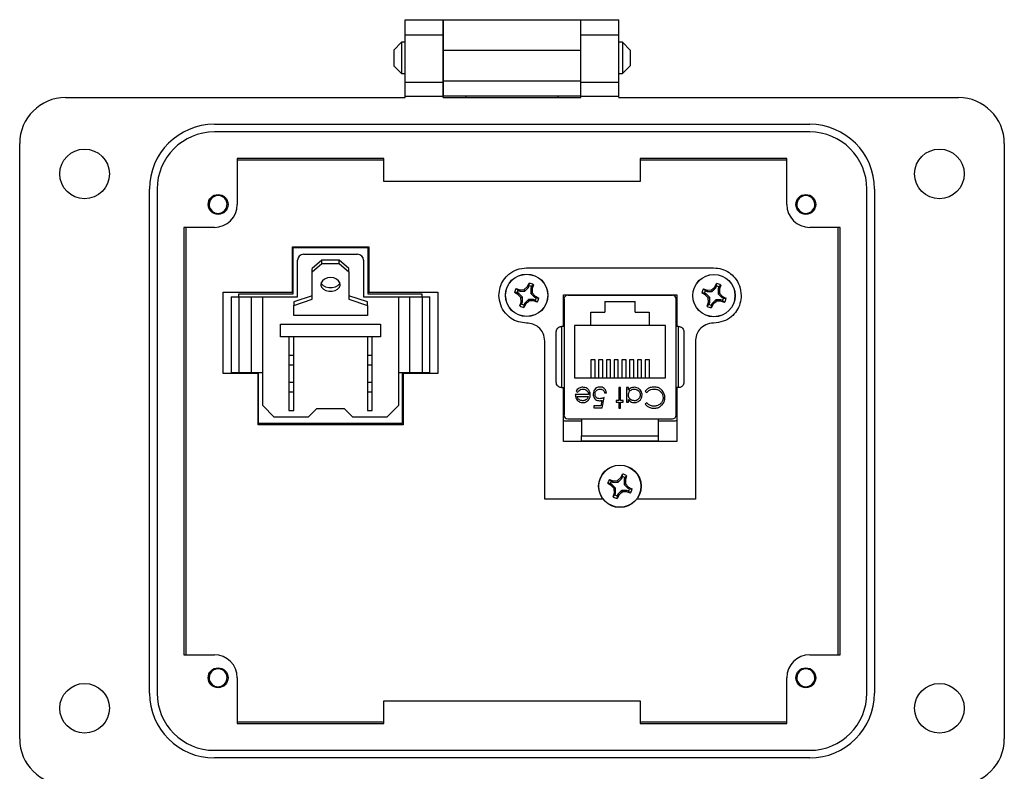
# Model space of a CAD drawing. Units: inches. Extents: x 0.5 to 8, y 0.3 to 10.7.
# Drawn here: x 1.3 to 3, y 4.5 to 5.8 of the extents above; entities that cross this region are included whole.
import ezdxf

# ---------------------------------------------------------------- set-up
doc = ezdxf.new("R2010")
doc.units = ezdxf.units.IN
doc.header["$MEASUREMENT"] = 0

msp = doc.modelspace()

# ---------------------------------------------------------------- linework, layer by layer
at = {"color": 7, "linetype": 'Continuous', "lineweight": 25}
for p, q in [((2.0038, 5.8276), (2.0694, 5.8276)), ((2.0038, 5.8014), (2.0038, 5.8276)), ((2.0694, 5.8276), (2.3056, 5.8276)), ((2.0694, 5.8276), (2.0694, 5.7751)), ((2.0694, 5.8014), (2.0694, 5.8276)), ((2.3056, 5.7751), (2.3056, 5.8276)), ((2.3056, 5.8276), (2.3712, 5.8276)), ((2.3056, 5.8014), (2.3056, 5.8276)), ((2.3712, 5.8014), (2.3712, 5.8276)), ((2.0038, 5.8014), (2.0694, 5.8014)), ((2.0038, 5.72), (2.0038, 5.8014)), ((2.0694, 5.72), (2.0694, 5.8014)), ((2.3056, 5.8014), (2.3712, 5.8014)), ((2.3056, 5.72), (2.3056, 5.8014)), ((2.3712, 5.72), (2.3712, 5.8014)), ((1.9977, 5.7891), (1.9841, 5.7755)), ((1.9841, 5.7755), (1.9841, 5.7484)), ((2.0038, 5.7891), (1.9977, 5.7891)), ((1.9977, 5.7891), (1.9977, 5.7349)), ((2.0694, 5.7891), (2.0694, 5.7891)), ((2.0694, 5.7751), (2.3056, 5.7751)), ((2.0694, 5.7751), (2.0694, 5.7226)), ((2.3056, 5.7891), (2.3056, 5.7891)), ((2.3056, 5.7226), (2.3056, 5.7751)), ((2.3773, 5.7891), (2.3712, 5.7891)), ((2.3909, 5.7755), (2.3773, 5.7891)), ((2.3773, 5.7891), (2.3773, 5.7349)), ((2.3909, 5.7755), (2.3909, 5.762)), ((2.3909, 5.762), (2.3909, 5.7484)), ((1.9841, 5.7484), (1.9977, 5.7349)), ((2.3773, 5.7349), (2.3909, 5.7484)), ((1.9977, 5.7349), (2.0038, 5.7349)), ((2.0694, 5.7349), (2.0694, 5.7349)), ((2.0694, 5.7226), (2.3056, 5.7226)), ((2.0694, 5.7226), (2.0694, 5.6964)), ((2.3056, 5.7349), (2.3056, 5.7349)), ((2.3056, 5.6964), (2.3056, 5.7226)), ((2.3712, 5.7349), (2.3773, 5.7349)), ((2.0038, 5.72), (2.0694, 5.72)), ((2.0038, 5.6964), (2.0038, 5.72)), ((2.0694, 5.6964), (2.0694, 5.72)), ((2.3056, 5.72), (2.3712, 5.72)), ((2.3056, 5.6964), (2.3056, 5.72)), ((2.3712, 5.6964), (2.3712, 5.72)), ((1.4198, 5.6937), (2.0038, 5.6937)), ((2.0038, 5.6937), (2.0038, 5.6964)), ((2.0038, 5.6964), (2.0694, 5.6964)), ((2.3056, 5.6964), (2.0694, 5.6964)), ((2.0694, 5.6937), (2.0694, 5.6964)), ((2.0694, 5.6937), (2.0694, 5.6964)), ((2.0694, 5.6937), (2.3056, 5.6937)), ((2.1088, 5.6937), (2.1088, 5.6964)), ((2.2662, 5.6964), (2.2662, 5.6937)), ((2.3056, 5.6937), (2.3056, 5.6964)), ((2.3056, 5.6937), (2.3056, 5.6964)), ((2.3056, 5.6964), (2.3712, 5.6964)), ((2.3712, 5.6937), (2.3712, 5.6964)), ((2.3712, 5.6937), (2.9552, 5.6937)), ((1.6757, 5.6478), (2.6993, 5.6478)), ((2.6993, 5.6347), (1.6757, 5.6347)), ((1.341, 4.5914), (1.341, 5.615)), ((3.0339, 5.615), (3.0339, 4.5914)), ((1.967, 5.5888), (1.7151, 5.5888)), ((1.7151, 5.5888), (1.7151, 5.51)), ((1.967, 5.5494), (1.967, 5.5888)), ((2.6599, 5.5888), (2.408, 5.5888)), ((2.408, 5.5888), (2.408, 5.5494)), ((2.6599, 5.51), (2.6599, 5.5888)), ((1.7151, 5.5865), (1.967, 5.5865)), ((2.408, 5.5865), (2.6599, 5.5865)), ((1.5641, 4.6701), (1.5641, 5.5363)), ((1.5773, 5.5363), (1.5773, 4.6701)), ((2.408, 5.5494), (1.967, 5.5494)), ((2.7977, 4.6701), (2.7977, 5.5363)), ((2.8109, 5.5363), (2.8109, 4.6701)), ((1.6757, 5.4706), (1.6232, 5.4706)), ((1.6232, 5.4706), (1.6232, 4.7357)), ((1.6275, 4.7357), (1.6275, 5.4706)), ((2.7518, 5.4706), (2.6993, 5.4706)), ((2.7475, 5.4706), (2.7475, 4.7357)), ((2.7518, 4.7357), (2.7518, 5.4706)), ((1.8101, 5.4374), (1.9412, 5.4374)), ((1.8101, 5.359), (1.8101, 5.4374)), ((1.8113, 5.3565), (1.8113, 5.436)), ((1.8113, 5.436), (1.9398, 5.436)), ((1.9398, 5.436), (1.9398, 5.3565)), ((1.9412, 5.4374), (1.9412, 5.359)), ((1.8288, 5.4243), (1.9221, 5.4243)), ((1.8188, 5.351), (1.8188, 5.4143)), ((1.8604, 5.4144), (1.8438, 5.4002)), ((1.8438, 5.3943), (1.8604, 5.4085)), ((1.8604, 5.4085), (1.8604, 5.4144)), ((1.8904, 5.4144), (1.8604, 5.4144)), ((1.8604, 5.4085), (1.8904, 5.4085)), ((1.8904, 5.4085), (1.8904, 5.4144)), ((1.9071, 5.4002), (1.8904, 5.4144)), ((1.8904, 5.4085), (1.9071, 5.3943)), ((1.9321, 5.4143), (1.9321, 5.351)), ((2.2125, 5.401), (2.5342, 5.401)), ((1.8438, 5.3943), (1.8438, 5.4002)), ((1.8438, 5.3472), (1.8438, 5.3943)), ((1.9071, 5.3943), (1.9071, 5.4002)), ((1.9071, 5.3943), (1.9071, 5.3472)), ((2.2086, 5.3636), (2.2141, 5.3687)), ((2.2097, 5.3611), (2.216, 5.3674)), ((2.2141, 5.3687), (2.2173, 5.3748)), ((2.2141, 5.3687), (2.216, 5.3674)), ((2.216, 5.3674), (2.2172, 5.3705)), ((2.2172, 5.3705), (2.2173, 5.3748)), ((2.2212, 5.3688), (2.22, 5.3658)), ((2.2243, 5.3719), (2.2212, 5.3688)), ((2.2243, 5.3719), (2.2222, 5.3653)), ((2.5307, 5.363), (2.5362, 5.3681)), ((2.5317, 5.3606), (2.538, 5.3669)), ((2.5362, 5.3681), (2.5393, 5.3743)), ((2.5362, 5.3681), (2.538, 5.3669)), ((2.538, 5.3669), (2.5393, 5.3699)), ((2.5393, 5.3699), (2.5393, 5.3743)), ((2.5433, 5.3682), (2.542, 5.3652)), ((2.5463, 5.3714), (2.5433, 5.3682)), ((2.5463, 5.3714), (2.5442, 5.3648)), ((1.6911, 5.359), (1.8101, 5.359)), ((1.6911, 5.2193), (1.6911, 5.359)), ((1.7048, 5.351), (1.7048, 5.221)), ((1.7048, 5.351), (1.7181, 5.351)), ((1.718, 5.3565), (1.8113, 5.3565)), ((1.718, 5.351), (1.718, 5.3565)), ((1.7181, 5.351), (1.7181, 5.221)), ((1.7181, 5.351), (1.739, 5.351)), ((1.739, 5.351), (1.739, 5.221)), ((1.739, 5.351), (1.7588, 5.351)), ((1.7588, 5.1643), (1.7588, 5.351)), ((1.7588, 5.351), (1.8188, 5.351)), ((1.8438, 5.3531), (1.8121, 5.3425)), ((1.9388, 5.3425), (1.9071, 5.3531)), ((1.9321, 5.351), (1.9921, 5.351)), ((1.9398, 5.3565), (2.0326, 5.3565)), ((1.9412, 5.359), (2.0598, 5.359)), ((1.9921, 5.351), (1.9921, 5.1643)), ((1.9921, 5.351), (2.0119, 5.351)), ((2.0119, 5.221), (2.0119, 5.351)), ((2.0119, 5.351), (2.0328, 5.351)), ((2.0326, 5.3565), (2.0326, 5.351)), ((2.0328, 5.351), (2.0328, 5.221)), ((2.0328, 5.351), (2.0461, 5.351)), ((2.0461, 5.221), (2.0461, 5.351)), ((2.0598, 5.359), (2.0598, 5.2193)), ((2.1978, 5.3553), (2.1917, 5.3584)), ((2.1961, 5.3584), (2.1917, 5.3584)), ((2.1946, 5.3654), (2.2012, 5.3633)), ((2.1946, 5.3654), (2.1977, 5.3624)), ((2.1991, 5.3571), (2.1961, 5.3584)), ((2.1977, 5.3624), (2.2007, 5.3611)), ((2.1978, 5.3553), (2.1991, 5.3571)), ((2.2029, 5.3498), (2.1978, 5.3553)), ((2.2054, 5.3508), (2.1991, 5.3571)), ((2.2012, 5.3633), (2.2007, 5.3611)), ((2.2007, 5.3611), (2.2097, 5.3611)), ((2.2012, 5.3633), (2.2086, 5.3636)), ((2.2029, 5.3498), (2.2054, 5.3508)), ((2.2032, 5.3423), (2.2029, 5.3498)), ((2.2054, 5.3419), (2.2054, 5.3508)), ((2.2086, 5.3636), (2.2097, 5.3611)), ((2.22, 5.3658), (2.22, 5.3569)), ((2.2222, 5.3653), (2.22, 5.3658)), ((2.2224, 5.3579), (2.22, 5.3569)), ((2.22, 5.3569), (2.2263, 5.3506)), ((2.2224, 5.3579), (2.2275, 5.3524)), ((2.2275, 5.3524), (2.2263, 5.3506)), ((2.2263, 5.3506), (2.2293, 5.3493)), ((2.2759, 5.3544), (2.4709, 5.3544)), ((2.2759, 5.3002), (2.2759, 5.3544)), ((2.2834, 5.354), (2.4632, 5.354)), ((2.3208, 5.3544), (2.3208, 5.354)), ((2.4258, 5.3544), (2.4258, 5.354)), ((2.4709, 5.3544), (2.4709, 5.3002)), ((2.5199, 5.3547), (2.5138, 5.3579)), ((2.5181, 5.3578), (2.5138, 5.3579)), ((2.5167, 5.3649), (2.5232, 5.3628)), ((2.5167, 5.3649), (2.5198, 5.3619)), ((2.5211, 5.3566), (2.5181, 5.3578)), ((2.5198, 5.3619), (2.5228, 5.3606)), ((2.5199, 5.3547), (2.5211, 5.3566)), ((2.525, 5.3493), (2.5199, 5.3547)), ((2.5274, 5.3503), (2.5211, 5.3566)), ((2.5232, 5.3628), (2.5228, 5.3606)), ((2.5228, 5.3606), (2.5317, 5.3606)), ((2.5232, 5.3628), (2.5307, 5.363)), ((2.525, 5.3493), (2.5274, 5.3503)), ((2.5274, 5.3414), (2.5274, 5.3503)), ((2.5307, 5.363), (2.5317, 5.3606)), ((2.542, 5.3652), (2.542, 5.3563)), ((2.5442, 5.3648), (2.542, 5.3652)), ((2.5445, 5.3573), (2.542, 5.3563)), ((2.542, 5.3563), (2.5483, 5.35)), ((2.5445, 5.3573), (2.5496, 5.3519)), ((2.5496, 5.3519), (2.5483, 5.35)), ((2.5483, 5.35), (2.5514, 5.3488)), ((1.8121, 5.3366), (1.8438, 5.3472)), ((1.8121, 5.3425), (1.8121, 5.3366)), ((1.8121, 5.3189), (1.8121, 5.3366)), ((1.9071, 5.3472), (1.9388, 5.3366)), ((1.9388, 5.3366), (1.9388, 5.3425)), ((1.9388, 5.3366), (1.9388, 5.3189)), ((2.2011, 5.3358), (2.2032, 5.3423)), ((2.2011, 5.3358), (2.2041, 5.3389)), ((2.2032, 5.3423), (2.2054, 5.3419)), ((2.2041, 5.3389), (2.2054, 5.3419)), ((2.2094, 5.3402), (2.2081, 5.3372)), ((2.2112, 5.339), (2.2081, 5.3329)), ((2.2081, 5.3372), (2.2081, 5.3329)), ((2.2157, 5.3465), (2.2094, 5.3402)), ((2.2112, 5.339), (2.2094, 5.3402)), ((2.2246, 5.3465), (2.2157, 5.3465)), ((2.2167, 5.3441), (2.2157, 5.3465)), ((2.2242, 5.3443), (2.2167, 5.3441)), ((2.2242, 5.3443), (2.2246, 5.3465)), ((2.2307, 5.3422), (2.2242, 5.3443)), ((2.2276, 5.3453), (2.2246, 5.3465)), ((2.2307, 5.3422), (2.2276, 5.3453)), ((2.2293, 5.3493), (2.2336, 5.3492)), ((2.2769, 5.3474), (2.2769, 5.148)), ((2.3473, 5.3433), (2.3993, 5.3433)), ((2.3473, 5.3433), (2.3473, 5.325)), ((2.3993, 5.325), (2.3993, 5.3433)), ((2.4698, 5.148), (2.4698, 5.3474)), ((2.5231, 5.3352), (2.5252, 5.3418)), ((2.5231, 5.3352), (2.5262, 5.3383)), ((2.5252, 5.3418), (2.525, 5.3493)), ((2.5252, 5.3418), (2.5274, 5.3414)), ((2.5262, 5.3383), (2.5274, 5.3414)), ((2.5333, 5.3385), (2.5301, 5.3323)), ((2.5302, 5.3367), (2.5301, 5.3323)), ((2.5315, 5.3397), (2.5302, 5.3367)), ((2.5378, 5.346), (2.5315, 5.3397)), ((2.5333, 5.3385), (2.5315, 5.3397)), ((2.5388, 5.3436), (2.5378, 5.346)), ((2.5467, 5.346), (2.5378, 5.346)), ((2.5462, 5.3438), (2.5388, 5.3436)), ((2.5462, 5.3438), (2.5467, 5.346)), ((2.5528, 5.3417), (2.5462, 5.3438)), ((2.5497, 5.3447), (2.5467, 5.346)), ((2.5528, 5.3417), (2.5497, 5.3447)), ((2.5514, 5.3488), (2.5557, 5.3487)), ((1.9388, 5.3189), (1.8121, 5.3189)), ((2.3233, 5.325), (2.3473, 5.325)), ((2.3233, 5.302), (2.3233, 5.325)), ((2.3993, 5.325), (2.4233, 5.325)), ((2.4233, 5.325), (2.4233, 5.302)), ((1.7896, 5.2827), (1.7896, 5.3043)), ((1.7896, 5.3043), (1.9613, 5.3043)), ((1.9613, 5.3043), (1.9613, 5.2827)), ((2.2727, 5.3002), (2.2727, 5.1952)), ((2.2769, 5.3002), (2.2727, 5.3002)), ((2.3233, 5.302), (2.295, 5.302)), ((2.295, 5.302), (2.295, 5.212)), ((2.4233, 5.302), (2.3233, 5.302)), ((2.4517, 5.302), (2.4233, 5.302)), ((2.4517, 5.212), (2.4517, 5.302)), ((2.4739, 5.3002), (2.4698, 5.3002)), ((2.4739, 5.1952), (2.4739, 5.3002)), ((1.9613, 5.2827), (1.7896, 5.2827)), ((1.8038, 5.2827), (1.8038, 5.251)), ((1.8121, 5.251), (1.8121, 5.2827)), ((1.9388, 5.2827), (1.9388, 5.251)), ((1.9471, 5.251), (1.9471, 5.2827)), ((2.2439, 5.0035), (2.2439, 5.2748)), ((2.5028, 5.2748), (2.5028, 5.0035)), ((1.8038, 5.251), (1.8038, 5.2343)), ((1.8038, 5.251), (1.8121, 5.251)), ((1.8121, 5.2343), (1.8121, 5.251)), ((1.9388, 5.251), (1.9388, 5.2343)), ((1.9388, 5.251), (1.9471, 5.251)), ((1.9471, 5.2343), (1.9471, 5.251)), ((1.8038, 5.2343), (1.8121, 5.2343)), ((1.8038, 5.2343), (1.8038, 5.2043)), ((1.8121, 5.2043), (1.8121, 5.2343)), ((1.9388, 5.2343), (1.9388, 5.2043)), ((1.9388, 5.2343), (1.9471, 5.2343)), ((1.9471, 5.2043), (1.9471, 5.2343)), ((2.3303, 5.243), (2.323, 5.243)), ((2.323, 5.243), (2.323, 5.212)), ((2.3303, 5.212), (2.3303, 5.243)), ((2.3437, 5.243), (2.3363, 5.243)), ((2.3363, 5.243), (2.3363, 5.212)), ((2.3437, 5.212), (2.3437, 5.243)), ((2.357, 5.243), (2.3497, 5.243)), ((2.3497, 5.243), (2.3497, 5.212)), ((2.357, 5.212), (2.357, 5.243)), ((2.3703, 5.243), (2.363, 5.243)), ((2.363, 5.243), (2.363, 5.212)), ((2.3703, 5.212), (2.3703, 5.243)), ((2.3837, 5.243), (2.3763, 5.243)), ((2.3763, 5.243), (2.3763, 5.212)), ((2.3837, 5.212), (2.3837, 5.243)), ((2.397, 5.243), (2.3897, 5.243)), ((2.3897, 5.243), (2.3897, 5.212)), ((2.397, 5.212), (2.397, 5.243)), ((2.4103, 5.243), (2.403, 5.243)), ((2.403, 5.243), (2.403, 5.212)), ((2.4103, 5.212), (2.4103, 5.243)), ((2.4237, 5.243), (2.4163, 5.243)), ((2.4163, 5.243), (2.4163, 5.212)), ((2.4237, 5.212), (2.4237, 5.243)), ((1.7509, 5.2193), (1.6911, 5.2193)), ((1.7048, 5.221), (1.7181, 5.221)), ((1.7181, 5.221), (1.739, 5.221)), ((1.739, 5.221), (1.7588, 5.221)), ((1.7509, 5.1312), (1.7509, 5.2193)), ((1.7517, 5.1332), (1.7517, 5.221)), ((1.9921, 5.221), (2.0119, 5.221)), ((1.9989, 5.221), (1.9989, 5.1332)), ((2.0005, 5.2193), (2.0005, 5.1312)), ((2.0598, 5.2193), (2.0005, 5.2193)), ((2.0119, 5.221), (2.0328, 5.221)), ((2.0328, 5.221), (2.0461, 5.221)), ((1.8038, 5.2043), (1.8038, 5.1877)), ((1.8038, 5.2043), (1.8121, 5.2043)), ((1.8121, 5.1877), (1.8121, 5.2043)), ((1.9388, 5.2043), (1.9388, 5.1877)), ((1.9388, 5.2043), (1.9471, 5.2043)), ((1.9471, 5.1877), (1.9471, 5.2043)), ((2.295, 5.212), (2.4517, 5.212)), ((1.8038, 5.1877), (1.8121, 5.1877)), ((1.8038, 5.1877), (1.8038, 5.156)), ((1.8121, 5.156), (1.8121, 5.1877)), ((1.9388, 5.1877), (1.9471, 5.1877)), ((1.9388, 5.1877), (1.9388, 5.156)), ((1.9471, 5.156), (1.9471, 5.1877)), ((2.2727, 5.1952), (2.2769, 5.1952)), ((2.2759, 5.1024), (2.2759, 5.1952)), ((2.319, 5.1833), (2.2963, 5.1833)), ((2.2977, 5.1887), (2.3004, 5.1873)), ((2.3466, 5.1864), (2.3497, 5.1864)), ((2.3742, 5.1953), (2.3711, 5.1953)), ((2.3711, 5.1953), (2.3711, 5.173)), ((2.3742, 5.173), (2.3742, 5.1953)), ((2.3876, 5.1953), (2.3845, 5.1953)), ((2.3845, 5.1953), (2.3845, 5.1699)), ((2.3876, 5.1909), (2.3876, 5.1953)), ((2.4165, 5.1889), (2.4192, 5.1868)), ((2.4739, 5.1952), (2.4698, 5.1952)), ((2.4709, 5.1952), (2.4709, 5.1024)), ((1.7788, 5.1443), (1.7588, 5.1643)), ((1.9921, 5.1643), (1.9721, 5.1443)), ((2.2994, 5.1801), (2.3187, 5.1801)), ((2.3402, 5.1641), (2.3284, 5.1641)), ((2.3284, 5.1641), (2.3284, 5.1606)), ((2.3421, 5.1732), (2.3402, 5.1641)), ((2.3426, 5.1606), (2.3462, 5.1779)), ((2.3711, 5.173), (2.3667, 5.173)), ((2.3667, 5.173), (2.3667, 5.1699)), ((2.3667, 5.1699), (2.3711, 5.1699)), ((2.3711, 5.1699), (2.3711, 5.1597)), ((2.3787, 5.173), (2.3742, 5.173)), ((2.3742, 5.1597), (2.3742, 5.1699)), ((2.3742, 5.1699), (2.3787, 5.1699)), ((2.3787, 5.1699), (2.3787, 5.173)), ((2.3845, 5.1699), (2.3876, 5.1699)), ((2.3876, 5.1699), (2.3876, 5.1746)), ((2.4192, 5.169), (2.4165, 5.1669)), ((1.8038, 5.156), (1.8121, 5.156)), ((1.8371, 5.1443), (1.8521, 5.1593)), ((1.8521, 5.1593), (1.8988, 5.1593)), ((1.8988, 5.1593), (1.9138, 5.1443)), ((1.9388, 5.156), (1.9471, 5.156)), ((2.3284, 5.1606), (2.3426, 5.1606)), ((2.3711, 5.1597), (2.3742, 5.1597)), ((2.0005, 5.1312), (1.7509, 5.1312)), ((1.9989, 5.1332), (1.7517, 5.1332)), ((1.8371, 5.1443), (1.7788, 5.1443)), ((1.9721, 5.1443), (1.9138, 5.1443)), ((2.3071, 5.1377), (2.2783, 5.1377)), ((2.2834, 5.1414), (2.4632, 5.1414)), ((2.3071, 5.1414), (2.3071, 5.1125)), ((2.4396, 5.1125), (2.4396, 5.1414)), ((2.4683, 5.1377), (2.4396, 5.1377)), ((2.4709, 5.1024), (2.2759, 5.1024)), ((2.3071, 5.1125), (2.4396, 5.1125)), ((2.3071, 5.1024), (2.3071, 5.1034)), ((2.4396, 5.1024), (2.4396, 5.1034)), ((2.3744, 5.0404), (2.3776, 5.0466)), ((2.3775, 5.0422), (2.3776, 5.0466)), ((2.3581, 5.027), (2.352, 5.0302)), ((2.3563, 5.0301), (2.352, 5.0302)), ((2.3549, 5.0372), (2.3615, 5.0351)), ((2.3549, 5.0372), (2.358, 5.0342)), ((2.3594, 5.0289), (2.3563, 5.0301)), ((2.358, 5.0342), (2.361, 5.0329)), ((2.3581, 5.027), (2.3594, 5.0289)), ((2.3657, 5.0226), (2.3594, 5.0289)), ((2.3615, 5.0351), (2.361, 5.0329)), ((2.361, 5.0329), (2.3699, 5.0329)), ((2.3615, 5.0351), (2.3689, 5.0353)), ((2.3689, 5.0353), (2.3744, 5.0404)), ((2.3689, 5.0353), (2.3699, 5.0329)), ((2.3699, 5.0329), (2.3762, 5.0392)), ((2.3744, 5.0404), (2.3762, 5.0392)), ((2.3762, 5.0392), (2.3775, 5.0422)), ((2.3815, 5.0406), (2.3803, 5.0375)), ((2.3803, 5.0375), (2.3803, 5.0286)), ((2.3825, 5.0371), (2.3803, 5.0375)), ((2.3827, 5.0296), (2.3803, 5.0286)), ((2.3803, 5.0286), (2.3866, 5.0223)), ((2.3845, 5.0437), (2.3815, 5.0406)), ((2.3845, 5.0437), (2.3825, 5.0371)), ((2.3827, 5.0296), (2.3878, 5.0242)), ((2.3632, 5.0216), (2.3581, 5.027)), ((2.3614, 5.0075), (2.3635, 5.0141)), ((2.3632, 5.0216), (2.3657, 5.0226)), ((2.3635, 5.0141), (2.3632, 5.0216)), ((2.3635, 5.0141), (2.3657, 5.0137)), ((2.3644, 5.0107), (2.3657, 5.0137)), ((2.3657, 5.0137), (2.3657, 5.0226)), ((2.3697, 5.012), (2.3684, 5.009)), ((2.376, 5.0183), (2.3697, 5.012)), ((2.3715, 5.0108), (2.3697, 5.012)), ((2.377, 5.0159), (2.376, 5.0183)), ((2.3849, 5.0183), (2.376, 5.0183)), ((2.3845, 5.0161), (2.377, 5.0159)), ((2.3845, 5.0161), (2.3849, 5.0183)), ((2.391, 5.014), (2.3845, 5.0161)), ((2.3879, 5.017), (2.3849, 5.0183)), ((2.3878, 5.0242), (2.3866, 5.0223)), ((2.3866, 5.0223), (2.3896, 5.0211)), ((2.391, 5.014), (2.3879, 5.017)), ((2.3896, 5.0211), (2.3939, 5.021)), ((2.3439, 5.0035), (2.2439, 5.0035)), ((2.3614, 5.0075), (2.3644, 5.0107)), ((2.3715, 5.0108), (2.3684, 5.0046)), ((2.3684, 5.009), (2.3684, 5.0046)), ((2.5028, 5.0035), (2.402, 5.0035)), ((1.6232, 4.7357), (1.6757, 4.7357)), ((2.6993, 4.7357), (2.7518, 4.7357)), ((1.7151, 4.6964), (1.7151, 4.6176)), ((2.6599, 4.6176), (2.6599, 4.6964)), ((1.967, 4.6176), (1.967, 4.657)), ((1.967, 4.657), (2.408, 4.657)), ((2.408, 4.657), (2.408, 4.6176)), ((1.967, 4.6199), (1.7151, 4.6199)), ((1.7151, 4.6176), (1.967, 4.6176)), ((2.6599, 4.6199), (2.408, 4.6199)), ((2.408, 4.6176), (2.6599, 4.6176)), ((1.6757, 4.5717), (2.6993, 4.5717)), ((2.6993, 4.5586), (1.6757, 4.5586))]:
    msp.add_line(p, q, dxfattribs=at)
at = {"color": 7, "linetype": 'Continuous', "lineweight": 25, "flags": 128}
for points in [[(1.8754, 5.3843), (1.87, 5.3837), (1.8652, 5.3818), (1.8615, 5.379), (1.8593, 5.3754), (1.8588, 5.3715), (1.8602, 5.3678), (1.8632, 5.3645), (1.8675, 5.3622), (1.8727, 5.3609), (1.8782, 5.3609), (1.8834, 5.3622), (1.8877, 5.3645), (1.8907, 5.3678), (1.8921, 5.3715), (1.8916, 5.3754), (1.8894, 5.379), (1.8857, 5.3818), (1.8809, 5.3837), (1.8754, 5.3843)], [(1.8916, 5.3755), (1.8907, 5.3737), (1.8877, 5.3704), (1.8834, 5.368), (1.8782, 5.3668), (1.8727, 5.3668), (1.8675, 5.368), (1.8632, 5.3704), (1.8602, 5.3737), (1.8593, 5.3755)]]:
    msp.add_lwpolyline(points, dxfattribs=at)
at = {"color": 7, "linetype": 'Continuous', "lineweight": 25}
for centre, radius in [((1.4526, 5.5625), 0.0427), ((2.9224, 5.5625), 0.0427), ((1.6822, 5.51), 0.0171), ((2.6927, 5.51), 0.0171), ((2.2127, 5.3538), 0.0365), ((2.2127, 5.3538), 0.0362), ((2.5347, 5.3533), 0.0365), ((2.5347, 5.3533), 0.0362), ((2.373, 5.0256), 0.0365), ((2.373, 5.0256), 0.0362), ((1.6822, 4.6964), 0.0171), ((2.6927, 4.6964), 0.0171), ((1.4526, 4.6439), 0.0427), ((2.9224, 4.6439), 0.0427)]:
    msp.add_circle(centre, radius, dxfattribs=at)
for centre, radius, start, end in [((1.4198, 5.615), 0.0787, 90, 180), ((2.9552, 5.615), 0.0787, 0, 90), ((1.6757, 5.5363), 0.1115, 90, 180), ((2.6993, 5.5363), 0.1115, 360, 90), ((1.6757, 5.5363), 0.0984, 90, 180), ((2.6993, 5.5363), 0.0984, 360, 90), ((1.6822, 5.51), 0.0154, 292.8192, 247.1808), ((2.6927, 5.51), 0.0154, 292.8192, 247.1808), ((1.6757, 5.51), 0.0394, 270, 360), ((2.6993, 5.51), 0.0394, 180, 270), ((1.6822, 5.51), 0.0154, 247.1808, 292.8192), ((2.6927, 5.51), 0.0154, 247.1808, 292.8192), ((1.8288, 5.4143), 0.01, 90, 180), ((1.9221, 5.4143), 0.01, 0, 90), ((2.2127, 5.3538), 0.0172, 60.2083, 74.7463), ((2.2127, 5.3538), 0.0215, 57.3284, 77.6263), ((2.5347, 5.3533), 0.0215, 57.3284, 77.6263), ((2.5347, 5.3533), 0.0172, 60.2083, 74.7463), ((2.2127, 5.3538), 0.0215, 147.3284, 167.6263), ((2.2127, 5.3538), 0.0172, 150.2083, 164.7463), ((2.2834, 5.3474), 0.00656, 90, 180), ((2.4632, 5.3474), 0.00656, 0, 90), ((2.5347, 5.3533), 0.0215, 147.3284, 167.6263), ((2.5347, 5.3533), 0.0172, 150.2083, 164.7463), ((2.2127, 5.3538), 0.0215, 237.3284, 257.6263), ((2.2127, 5.3538), 0.0172, 240.2083, 254.7463), ((2.2127, 5.3538), 0.0172, 330.2083, 344.7463), ((2.2127, 5.3538), 0.0215, 327.3284, 347.6263), ((2.5347, 5.3533), 0.0215, 237.3284, 257.6263), ((2.5347, 5.3533), 0.0172, 240.2083, 254.7463), ((2.5347, 5.3533), 0.0172, 330.2083, 344.7463), ((2.5347, 5.3533), 0.0215, 327.3284, 347.6263), ((2.2834, 5.148), 0.00656, 180, 270), ((2.4632, 5.148), 0.00656, 270, 360), ((2.373, 5.0256), 0.0215, 57.3284, 77.6263), ((2.373, 5.0256), 0.0215, 147.3284, 167.6263), ((2.373, 5.0256), 0.0172, 150.2083, 164.7463), ((2.373, 5.0256), 0.0172, 60.2083, 74.7463), ((2.373, 5.0256), 0.0172, 330.2083, 344.7463), ((2.373, 5.0256), 0.0215, 327.3284, 347.6263), ((2.373, 5.0256), 0.0215, 237.3284, 257.6263), ((2.373, 5.0256), 0.0172, 240.2083, 254.7463), ((1.6757, 4.6964), 0.0394, 0, 90), ((2.6993, 4.6964), 0.0394, 90, 180), ((1.6822, 4.6964), 0.0154, 292.8192, 247.1808), ((2.6927, 4.6964), 0.0154, 292.8192, 247.1808), ((1.6822, 4.6964), 0.0154, 247.1808, 292.8192), ((2.6927, 4.6964), 0.0154, 247.1808, 292.8192), ((1.6757, 4.6701), 0.1115, 180, 270), ((1.6757, 4.6701), 0.0984, 180, 270), ((2.6993, 4.6701), 0.1115, 270, 0), ((2.6993, 4.6701), 0.0984, 270, 0), ((1.4198, 4.5914), 0.0787, 180, 270), ((2.9552, 4.5914), 0.0787, 270, 0)]:
    msp.add_arc(centre, radius, start, end, dxfattribs=at)
for points, knots in [([(1.6763, 5.4958), (1.6747, 5.4966), (1.6715, 5.4981), (1.6681, 5.5022), (1.6661, 5.5072), (1.6658, 5.5127), (1.6674, 5.518), (1.6707, 5.5224), (1.6738, 5.5251), (1.6757, 5.5256), (1.6759, 5.5257)], [0, 0, 0, 0, 0.136883, 0.273766, 0.410824, 0.553814, 0.696805, 0.839653, 0.988146, 1, 1, 1, 1]), ([(2.6868, 5.4958), (2.6852, 5.4966), (2.682, 5.4981), (2.6786, 5.5022), (2.6766, 5.5072), (2.6763, 5.5127), (2.6779, 5.518), (2.6812, 5.5224), (2.6843, 5.5251), (2.6862, 5.5256), (2.6864, 5.5257)], [0, 0, 0, 0, 0.136883, 0.273766, 0.410824, 0.553814, 0.696805, 0.839653, 0.988146, 1, 1, 1, 1]), ([(1.6882, 5.4958), (1.6867, 5.495), (1.6838, 5.4935), (1.6805, 5.4935), (1.679, 5.4936)], [0, 0, 0, 0, 0.5262553, 1, 1, 1, 1]), ([(2.6987, 5.4958), (2.6972, 5.495), (2.6943, 5.4935), (2.691, 5.4935), (2.6895, 5.4936)], [0, 0, 0, 0, 0.526255, 1, 1, 1, 1]), ([(2.1651, 5.3536), (2.1655, 5.3584), (2.1663, 5.3677), (2.1726, 5.3804), (2.1823, 5.3912), (2.196, 5.3994), (2.2069, 5.4005), (2.2125, 5.401)], [0, 0, 0, 0, 0.191686, 0.376436, 0.558931, 0.775309, 1, 1, 1, 1]), ([(2.5342, 5.401), (2.539, 5.4006), (2.5483, 5.3998), (2.561, 5.3935), (2.5718, 5.3838), (2.5799, 5.3702), (2.581, 5.3592), (2.5816, 5.3536)], [0, 0, 0, 0, 0.191686, 0.376436, 0.558931, 0.775309, 1, 1, 1, 1]), ([(2.2125, 5.3062), (2.2078, 5.3066), (2.1984, 5.3074), (2.1858, 5.3137), (2.175, 5.3234), (2.1668, 5.3371), (2.1657, 5.348), (2.1651, 5.3536)], [0, 0, 0, 0, 0.191686, 0.376436, 0.558931, 0.775309, 1, 1, 1, 1]), ([(2.2222, 5.3653), (2.2222, 5.3641), (2.2223, 5.3617), (2.2224, 5.3591), (2.2224, 5.3579)], [0, 0, 0, 0, 0.497781, 1, 1, 1, 1]), ([(2.2275, 5.3524), (2.2286, 5.3519), (2.2307, 5.3508), (2.2327, 5.3498), (2.2336, 5.3492)], [0, 0, 0, 0, 0.497757, 1, 1, 1, 1]), ([(2.5816, 5.3536), (2.5812, 5.3488), (2.5804, 5.3395), (2.5741, 5.3268), (2.5644, 5.316), (2.5508, 5.3079), (2.5398, 5.3068), (2.5342, 5.3062)], [0, 0, 0, 0, 0.191686, 0.376436, 0.558931, 0.775309, 1, 1, 1, 1]), ([(2.5442, 5.3648), (2.5443, 5.3636), (2.5444, 5.3611), (2.5445, 5.3586), (2.5445, 5.3573)], [0, 0, 0, 0, 0.497781, 1, 1, 1, 1]), ([(2.5496, 5.3519), (2.5506, 5.3513), (2.5528, 5.3503), (2.5547, 5.3492), (2.5557, 5.3487)], [0, 0, 0, 0, 0.497757, 1, 1, 1, 1]), ([(2.2167, 5.3441), (2.2158, 5.3432), (2.214, 5.3415), (2.2122, 5.3398), (2.2112, 5.339)], [0, 0, 0, 0, 0.497781, 1, 1, 1, 1]), ([(2.5388, 5.3436), (2.5379, 5.3427), (2.536, 5.3409), (2.5342, 5.3393), (2.5333, 5.3385)], [0, 0, 0, 0, 0.497781, 1, 1, 1, 1]), ([(2.2439, 5.2748), (2.2433, 5.2795), (2.2422, 5.2887), (2.2338, 5.299), (2.2235, 5.3051), (2.2163, 5.3058), (2.2125, 5.3062)], [0, 0, 0, 0, 0.284709, 0.557588, 0.773986, 1, 1, 1, 1]), ([(2.2635, 5.291), (2.2637, 5.2921), (2.2639, 5.2944), (2.2655, 5.2969), (2.2674, 5.2986), (2.2691, 5.2995), (2.2709, 5.3001), (2.2721, 5.3002), (2.2727, 5.3002)], [0, 0, 0, 0, 0.249862, 0.499278, 0.633896, 0.761405, 0.882985, 1, 1, 1, 1]), ([(2.4739, 5.3002), (2.4745, 5.3002), (2.4758, 5.3001), (2.4776, 5.2995), (2.4793, 5.2986), (2.4811, 5.2969), (2.4828, 5.2944), (2.483, 5.2921), (2.4831, 5.291)], [0, 0, 0, 0, 0.117003, 0.23858, 0.366093, 0.500722, 0.750153, 1, 1, 1, 1]), ([(2.5342, 5.3062), (2.5295, 5.3056), (2.5203, 5.3045), (2.5101, 5.2961), (2.5039, 5.2858), (2.5032, 5.2785), (2.5028, 5.2748)], [0, 0, 0, 0, 0.284692, 0.557572, 0.773976, 1, 1, 1, 1]), ([(2.2635, 5.2044), (2.2635, 5.2112), (2.2635, 5.225), (2.2635, 5.2477), (2.2635, 5.2704), (2.2635, 5.2842), (2.2635, 5.291)], [0, 0, 0, 0, 0.2463388, 0.5, 0.7536612, 1, 1, 1, 1]), ([(2.4831, 5.291), (2.4831, 5.2842), (2.4831, 5.2704), (2.4831, 5.2477), (2.4831, 5.225), (2.4831, 5.2112), (2.4831, 5.2044)], [0, 0, 0, 0, 0.246339, 0.5, 0.753661, 1, 1, 1, 1]), ([(2.2727, 5.1952), (2.2721, 5.1952), (2.2709, 5.1953), (2.2691, 5.1959), (2.2674, 5.1968), (2.2655, 5.1985), (2.2639, 5.2011), (2.2637, 5.2033), (2.2635, 5.2044)], [0, 0, 0, 0, 0.117003, 0.23858, 0.366092, 0.500722, 0.750138, 1, 1, 1, 1]), ([(2.4831, 5.2044), (2.483, 5.2033), (2.4828, 5.2011), (2.4811, 5.1985), (2.4793, 5.1968), (2.4776, 5.1959), (2.4758, 5.1953), (2.4745, 5.1952), (2.4739, 5.1952)], [0, 0, 0, 0, 0.249847, 0.499277, 0.633896, 0.761404, 0.882985, 1, 1, 1, 1]), ([(2.2963, 5.1833), (2.2964, 5.1821), (2.2965, 5.1795), (2.2976, 5.1765), (2.2988, 5.1748), (2.2991, 5.1745)], [0, 0, 0, 0, 0.356628, 0.855062, 1, 1, 1, 1]), ([(2.3094, 5.1957), (2.3083, 5.1957), (2.306, 5.1956), (2.3026, 5.1943), (2.2996, 5.192), (2.2983, 5.1898), (2.2977, 5.1887)], [0, 0, 0, 0, 0.232523, 0.466575, 0.748598, 1, 1, 1, 1]), ([(2.3004, 5.1873), (2.3011, 5.1882), (2.3023, 5.1901), (2.3055, 5.192), (2.3081, 5.1926), (2.3096, 5.1926), (2.3098, 5.1926)], [0, 0, 0, 0, 0.297211, 0.599987, 0.949663, 1, 1, 1, 1]), ([(2.3221, 5.1827), (2.3221, 5.1838), (2.3219, 5.1864), (2.3201, 5.1903), (2.3171, 5.1937), (2.3132, 5.1955), (2.3106, 5.1957), (2.3094, 5.1957)], [0, 0, 0, 0, 0.164505, 0.39077, 0.615906, 0.826148, 1, 1, 1, 1]), ([(2.3098, 5.1926), (2.3109, 5.1925), (2.3132, 5.1923), (2.316, 5.1905), (2.318, 5.188), (2.3189, 5.1855), (2.319, 5.1839), (2.319, 5.1833)], [0, 0, 0, 0, 0.230429, 0.46312, 0.667229, 0.871644, 1, 1, 1, 1]), ([(2.3192, 5.1742), (2.3199, 5.1751), (2.3213, 5.1773), (2.3221, 5.1803), (2.3221, 5.1822), (2.3221, 5.1827)], [0, 0, 0, 0, 0.367555, 0.852041, 1, 1, 1, 1]), ([(2.3391, 5.1962), (2.338, 5.1961), (2.3358, 5.196), (2.3324, 5.1946), (2.3297, 5.1922), (2.3277, 5.1887), (2.3271, 5.1859), (2.327, 5.1842), (2.327, 5.1839)], [0, 0, 0, 0, 0.174415, 0.349735, 0.551137, 0.736913, 0.96151, 1, 1, 1, 1]), ([(2.327, 5.1839), (2.3271, 5.1828), (2.3272, 5.1806), (2.3286, 5.1774), (2.331, 5.1747), (2.3343, 5.1729), (2.3367, 5.1727), (2.338, 5.1726)], [0, 0, 0, 0, 0.190269, 0.382111, 0.582575, 0.79204, 1, 1, 1, 1]), ([(2.3302, 5.1838), (2.3303, 5.1849), (2.3304, 5.187), (2.3321, 5.1896), (2.3344, 5.1916), (2.3369, 5.1925), (2.3385, 5.1926), (2.339, 5.1926)], [0, 0, 0, 0, 0.243896, 0.449886, 0.65506, 0.887762, 1, 1, 1, 1]), ([(2.3385, 5.1761), (2.3374, 5.1762), (2.3354, 5.1763), (2.3329, 5.1777), (2.3311, 5.1796), (2.3303, 5.1818), (2.3302, 5.1832), (2.3302, 5.1838)], [0, 0, 0, 0, 0.263795, 0.464149, 0.664706, 0.85486, 1, 1, 1, 1]), ([(2.339, 5.1926), (2.34, 5.1925), (2.3421, 5.1923), (2.3445, 5.1907), (2.3461, 5.1886), (2.3464, 5.1871), (2.3466, 5.1864)], [0, 0, 0, 0, 0.289264, 0.579675, 0.786378, 1, 1, 1, 1]), ([(2.3497, 5.1864), (2.3495, 5.1875), (2.3491, 5.1897), (2.3472, 5.1927), (2.3445, 5.1951), (2.3415, 5.1961), (2.3398, 5.1961), (2.3391, 5.1962)], [0, 0, 0, 0, 0.212074, 0.425626, 0.660525, 0.884497, 1, 1, 1, 1]), ([(2.3979, 5.1957), (2.3968, 5.1957), (2.3943, 5.1955), (2.3905, 5.194), (2.3886, 5.1919), (2.3876, 5.1909)], [0, 0, 0, 0, 0.283612, 0.639892, 1, 1, 1, 1]), ([(2.3876, 5.1826), (2.3877, 5.1838), (2.3879, 5.186), (2.3896, 5.189), (2.3921, 5.1911), (2.3949, 5.1924), (2.3969, 5.1925), (2.3978, 5.1926)], [0, 0, 0, 0, 0.211364, 0.424634, 0.625696, 0.825589, 1, 1, 1, 1]), ([(2.3978, 5.1726), (2.3967, 5.1727), (2.3944, 5.1728), (2.3914, 5.1745), (2.389, 5.1769), (2.3877, 5.1798), (2.3876, 5.1818), (2.3876, 5.1826)], [0, 0, 0, 0, 0.210629, 0.422752, 0.624732, 0.847999, 1, 1, 1, 1]), ([(2.3978, 5.1926), (2.399, 5.1925), (2.4012, 5.1923), (2.4043, 5.1906), (2.4066, 5.188), (2.4079, 5.1852), (2.408, 5.1833), (2.4081, 5.1826)], [0, 0, 0, 0, 0.212169, 0.425637, 0.642578, 0.85651, 1, 1, 1, 1]), ([(2.4081, 5.1826), (2.4079, 5.1814), (2.4077, 5.1792), (2.4059, 5.1762), (2.4034, 5.1739), (2.4005, 5.1727), (2.3986, 5.1726), (2.3978, 5.1726)], [0, 0, 0, 0, 0.212592, 0.426041, 0.641964, 0.849022, 1, 1, 1, 1]), ([(2.3978, 5.1695), (2.399, 5.1695), (2.4015, 5.1697), (2.4051, 5.1713), (2.4085, 5.1743), (2.4108, 5.1782), (2.4111, 5.1812), (2.4112, 5.1825)], [0, 0, 0, 0, 0.161895, 0.364644, 0.567169, 0.802754, 1, 1, 1, 1]), ([(2.4112, 5.1825), (2.4111, 5.1836), (2.4109, 5.1861), (2.4093, 5.1898), (2.4064, 5.193), (2.4025, 5.1953), (2.3994, 5.1956), (2.3979, 5.1957)], [0, 0, 0, 0, 0.161547, 0.36108, 0.561274, 0.786876, 1, 1, 1, 1]), ([(2.4316, 5.1962), (2.4305, 5.1961), (2.4273, 5.196), (2.4222, 5.1943), (2.4184, 5.1913), (2.4168, 5.1893), (2.4165, 5.1889)], [0, 0, 0, 0, 0.1924338, 0.5549672, 0.9074858, 1, 1, 1, 1]), ([(2.4192, 5.1868), (2.42, 5.1876), (2.422, 5.1897), (2.4262, 5.1921), (2.4298, 5.1924), (2.4316, 5.1926)], [0, 0, 0, 0, 0.236922, 0.615113, 1, 1, 1, 1]), ([(2.4459, 5.1901), (2.4452, 5.1909), (2.4431, 5.193), (2.4383, 5.1957), (2.434, 5.196), (2.4316, 5.1962)], [0, 0, 0, 0, 0.208838, 0.55458, 1, 1, 1, 1]), ([(2.4316, 5.1926), (2.4328, 5.1926), (2.4356, 5.1924), (2.4401, 5.1908), (2.4441, 5.1874), (2.4468, 5.1829), (2.4471, 5.1796), (2.4472, 5.178)], [0, 0, 0, 0, 0.140226, 0.362821, 0.583049, 0.793992, 1, 1, 1, 1]), ([(2.4503, 5.1777), (2.4503, 5.1788), (2.4502, 5.1821), (2.4487, 5.1864), (2.4467, 5.1891), (2.4459, 5.1901)], [0, 0, 0, 0, 0.249302, 0.724769, 1, 1, 1, 1]), ([(2.2991, 5.1745), (2.2998, 5.1736), (2.3013, 5.1719), (2.3044, 5.1701), (2.3072, 5.1695), (2.3089, 5.1695), (2.3093, 5.1695)], [0, 0, 0, 0, 0.284025, 0.569915, 0.897199, 1, 1, 1, 1]), ([(2.3091, 5.1726), (2.308, 5.1727), (2.3058, 5.1729), (2.3029, 5.1744), (2.3006, 5.1767), (2.2998, 5.1788), (2.2995, 5.18), (2.2994, 5.1801)], [0, 0, 0, 0, 0.252722, 0.506477, 0.712209, 0.963937, 1, 1, 1, 1]), ([(2.3157, 5.175), (2.3148, 5.1743), (2.3133, 5.1733), (2.311, 5.1727), (2.3098, 5.1726), (2.3091, 5.1726)], [0, 0, 0, 0, 0.474645, 0.732583, 1, 1, 1, 1]), ([(2.3093, 5.1695), (2.3104, 5.1695), (2.3127, 5.1697), (2.316, 5.171), (2.3181, 5.1728), (2.3191, 5.174), (2.3192, 5.1742)], [0, 0, 0, 0, 0.294203, 0.590269, 0.93694, 1, 1, 1, 1]), ([(2.3187, 5.1801), (2.3185, 5.1796), (2.3182, 5.1786), (2.3173, 5.1767), (2.3163, 5.1756), (2.3157, 5.175)], [0, 0, 0, 0, 0.274693, 0.549748, 1, 1, 1, 1]), ([(2.338, 5.1726), (2.3385, 5.1726), (2.3395, 5.1726), (2.3409, 5.1729), (2.3417, 5.1731), (2.3421, 5.1732)], [0, 0, 0, 0, 0.4013199, 0.699894, 1, 1, 1, 1]), ([(2.3462, 5.1779), (2.3451, 5.1775), (2.3434, 5.1769), (2.3408, 5.1763), (2.3393, 5.1762), (2.3385, 5.1761)], [0, 0, 0, 0, 0.4225342, 0.7089955, 1, 1, 1, 1]), ([(2.3876, 5.1746), (2.3883, 5.1737), (2.3897, 5.172), (2.3928, 5.1702), (2.3956, 5.1695), (2.3973, 5.1695), (2.3978, 5.1695)], [0, 0, 0, 0, 0.280494, 0.563253, 0.870998, 1, 1, 1, 1]), ([(2.4165, 5.1669), (2.4172, 5.1661), (2.4191, 5.1637), (2.4234, 5.161), (2.428, 5.1598), (2.4308, 5.1597), (2.4317, 5.1597)], [0, 0, 0, 0, 0.192086, 0.518329, 0.852439, 1, 1, 1, 1]), ([(2.4319, 5.1632), (2.4307, 5.1633), (2.4278, 5.1634), (2.4231, 5.1651), (2.4205, 5.1677), (2.4192, 5.169)], [0, 0, 0, 0, 0.233383, 0.616449, 1, 1, 1, 1]), ([(2.4317, 5.1597), (2.4328, 5.1597), (2.436, 5.1598), (2.4412, 5.1616), (2.4461, 5.1656), (2.4495, 5.1708), (2.4503, 5.1751), (2.4503, 5.1774), (2.4503, 5.1777)], [0, 0, 0, 0, 0.115494, 0.33686, 0.551594, 0.764665, 0.964438, 1, 1, 1, 1]), ([(2.4472, 5.178), (2.4472, 5.1768), (2.447, 5.1741), (2.4453, 5.1701), (2.4422, 5.1666), (2.4379, 5.1641), (2.4342, 5.1633), (2.4321, 5.1632), (2.4319, 5.1632)], [0, 0, 0, 0, 0.141518, 0.341562, 0.535707, 0.736986, 0.964684, 1, 1, 1, 1]), ([(2.2783, 5.1377), (2.2776, 5.1378), (2.2766, 5.1378), (2.2759, 5.1384), (2.2758, 5.1385)], [0, 0, 0, 0, 0.83136, 1, 1, 1, 1]), ([(2.4709, 5.1386), (2.4706, 5.1384), (2.4699, 5.1378), (2.4689, 5.1378), (2.4683, 5.1377)], [0, 0, 0, 0, 0.360614, 1, 1, 1, 1]), ([(2.3071, 5.1034), (2.3071, 5.1035), (2.3071, 5.1037), (2.3071, 5.1056), (2.3071, 5.1083), (2.3071, 5.1108), (2.3071, 5.1122), (2.3071, 5.1125)], [0, 0, 0, 0, 0.24575, 0.492044, 0.721823, 0.928391, 1, 1, 1, 1]), ([(2.3071, 5.1034), (2.3122, 5.1034), (2.3225, 5.1034), (2.339, 5.1034), (2.3559, 5.1034), (2.3733, 5.1034), (2.3907, 5.1034), (2.4077, 5.1034), (2.4242, 5.1034), (2.4345, 5.1034), (2.4396, 5.1034)], [0, 0, 0, 0, 0.123335, 0.246695, 0.373323, 0.5, 0.626627, 0.753304, 0.87664, 1, 1, 1, 1]), ([(2.4396, 5.1034), (2.4396, 5.1035), (2.4396, 5.1037), (2.4396, 5.1056), (2.4396, 5.1083), (2.4396, 5.1108), (2.4396, 5.1122), (2.4396, 5.1125)], [0, 0, 0, 0, 0.24575, 0.492044, 0.721823, 0.928391, 1, 1, 1, 1]), ([(2.3825, 5.0371), (2.3825, 5.0359), (2.3826, 5.0334), (2.3827, 5.0309), (2.3827, 5.0296)], [0, 0, 0, 0, 0.497781, 1, 1, 1, 1]), ([(2.377, 5.0159), (2.3761, 5.015), (2.3743, 5.0132), (2.3724, 5.0116), (2.3715, 5.0108)], [0, 0, 0, 0, 0.497781, 1, 1, 1, 1]), ([(2.3878, 5.0242), (2.3889, 5.0236), (2.391, 5.0226), (2.3929, 5.0215), (2.3939, 5.021)], [0, 0, 0, 0, 0.497757, 1, 1, 1, 1]), ([(1.6763, 4.6822), (1.6747, 4.6829), (1.6715, 4.6844), (1.6681, 4.6886), (1.6661, 4.6935), (1.6658, 4.699), (1.6674, 4.7044), (1.6707, 4.7088), (1.6738, 4.7115), (1.6757, 4.712), (1.6759, 4.712)], [0, 0, 0, 0, 0.136883, 0.273766, 0.410824, 0.553814, 0.696805, 0.839653, 0.988146, 1, 1, 1, 1]), ([(2.6868, 4.6822), (2.6852, 4.6829), (2.682, 4.6844), (2.6786, 4.6886), (2.6766, 4.6935), (2.6763, 4.699), (2.6779, 4.7044), (2.6812, 4.7088), (2.6843, 4.7115), (2.6862, 4.712), (2.6864, 4.712)], [0, 0, 0, 0, 0.136883, 0.273766, 0.410824, 0.553814, 0.696805, 0.839653, 0.988146, 1, 1, 1, 1]), ([(1.6882, 4.6822), (1.6867, 4.6814), (1.6838, 4.6799), (1.6805, 4.6799), (1.679, 4.6799)], [0, 0, 0, 0, 0.526255, 1, 1, 1, 1]), ([(2.6987, 4.6822), (2.6972, 4.6814), (2.6943, 4.6799), (2.691, 4.6799), (2.6895, 4.6799)], [0, 0, 0, 0, 0.526255, 1, 1, 1, 1])]:
    msp.add_open_spline(points, degree=3, knots=knots, dxfattribs=at)

doc.saveas('drawing.dxf')
